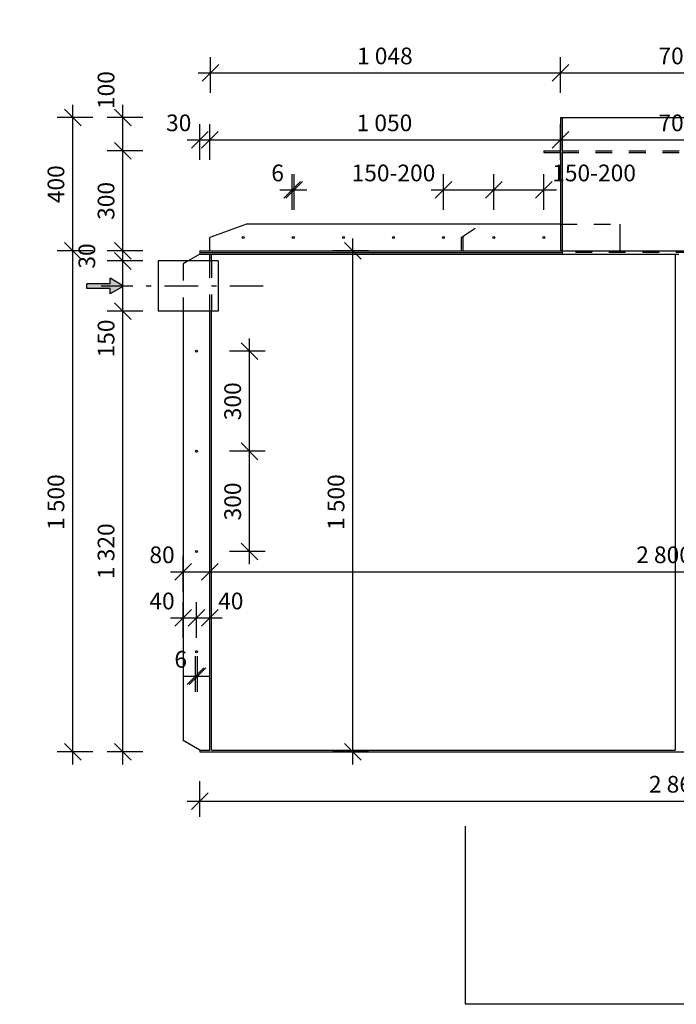
# Model space of a CAD drawing. Extents: x 6559 to 10595, y -5597 to 2082.
# Drawn here: x 6581 to 8547, y -5597 to -2648 of the extents above; entities that cross this region are included whole.
import ezdxf
from ezdxf.xclip import XClip

# ---------------------------------------------------------------- set-up
doc = ezdxf.new("R2010")
doc.units = 0
doc.header["$MEASUREMENT"] = 0
doc.header["$XCLIPFRAME"] = 0
doc.linetypes.add('Čerchovaná M', pattern=[195.00000000000009, 100, -40.00000000000001, 14.99999999999999, -40.00000000000009])
doc.linetypes.add('Čárkovaná M', pattern=[100, 50, -50])
for name, color, linetype in [('2D  čáry', 7, 'Continuous'), ('2D výplně', 7, 'Continuous'), ('Kresba a obrázek', 7, 'Continuous'), ('Kóty základní', 7, 'Continuous'), ('Logo2_17_0', 7, 'Continuous')]:
    doc.layers.add(name, color=color, linetype=linetype)
doc.styles.add('GENERATED_STYLE_1', font='txt')
doc.dimstyles.new('GENERATED_STYLE__1', dxfattribs={"dimtxt": 50, "dimasz": 47.5, "dimexe": 0.18, "dimexo": 60, "dimgap": 0.09, "dimtad": 1, "dimtih": 1, "dimtoh": 1, "dimdec": 0, "dimzin": 0, "dimdsep": 46, "dimtxsty": 'GENERATED_STYLE_1', "dimblk": 'ARROWHEAD_6', "dimblk1": 'ARROWHEAD_6', "dimblk2": 'ARROWHEAD_6', "dimcen": 0.09, "dimclrd": 7, "dimclre": 7, "dimclrt": 7, "dimadec": 0, "dimazin": 0, "dimtfac": 1, "dimtdec": 4, "dimtmove": 0, "dimatfit": 3, "dimfxl": 1, "dimtolj": 1, "dimtzin": 0, "dimarcsym": 0})
doc.dimstyles.new('GENERATED_STYLE__2', dxfattribs={"dimtxt": 50, "dimasz": 47.5, "dimexe": 0.18, "dimexo": 60, "dimgap": 0.09, "dimtad": 1, "dimdec": 0, "dimzin": 0, "dimdsep": 46, "dimtxsty": 'GENERATED_STYLE_1', "dimblk": 'ARROWHEAD_6', "dimblk1": 'ARROWHEAD_6', "dimblk2": 'ARROWHEAD_6', "dimcen": 0.09, "dimclrd": 7, "dimclre": 7, "dimclrt": 7, "dimadec": 0, "dimazin": 0, "dimtfac": 1, "dimtdec": 4, "dimtmove": 0, "dimatfit": 3, "dimfxl": 1, "dimtolj": 1, "dimtzin": 0, "dimarcsym": 0})
picture_1 = doc.add_image_def('image1.tif', size_in_pixel=(611, 253))

# ---------------------------------------------------------------- blocks, each defined once
blk = doc.blocks.new('Výkres_1_17', base_point=(8558.243960490892, -5324.821259279714))
at = {"layer": 'Logo2_17_0'}
image = blk.add_image(picture_1, insert=(7915.051888722422, -5596.776096622179), size_in_units=(1292.2962052182997, 533.9427434734283), dxfattribs=at)
image.set_boundary_path([(-0.5, -0.5), (610.5, 252.5)])
blk = doc.blocks.new('*D2')
at = {"layer": 'Kóty základní', "linetype": 'Continuous'}
for p, q in [((7119.999999999999, -5035.253698175076), (7119.999999999999, -4928.378698175076)), ((9980, -5035.253698175076), (9980, -4928.378698175076)), ((7145, -4963.378698175075), (7094.999999999999, -5013.378698175076)), ((9955, -5013.378698175076), (10005, -4963.378698175075)), ((7082.5, -4988.378698175076), (7119.999999999999, -4988.378698175076)), ((7119.999999999999, -4988.378698175076), (9980, -4988.378698175076)), ((9980, -4988.378698175076), (10017.5, -4988.378698175076))]:
    blk.add_line(p, q, dxfattribs=at)
at = {"layer": 'Kóty základní', "insert": (8464.514251053333, -4978.378698026065), "char_height": 50, "attachment_point": 7, "style": 'GENERATED_STYLE_1'}
blk.add_mtext('{2\xa0860}', dxfattribs=at)
blk = doc.blocks.new('ARROWHEAD_6')
at = {"color": 0, "linetype": 'Continuous', "lineweight": 0}
for p, q in [((0, 0), (-1, 0)), ((-0.5, -0.5), (0.5, 0.5))]:
    blk.add_line(p, q, dxfattribs=at)
blk = doc.blocks.new('*D4')
at = {"layer": 'Kóty základní', "linetype": 'Continuous'}
for p, q in [((7152.5, -2867.252318373782), (7152.5, -2760.377318373782)), ((8200.000000000002, -2867.252318373782), (8200.000000000002, -2760.377318373782)), ((7177.5, -2782.252318373782), (7127.499999999999, -2832.252318373782)), ((8225.000000000002, -2782.252318373782), (8175.000000000001, -2832.252318373782)), ((7115, -2807.252318373782), (7152.5, -2807.252318373782)), ((7152.5, -2807.252318373782), (8200.000000000002, -2807.252318373782))]:
    blk.add_line(p, q, dxfattribs=at)
at = {"layer": 'Kóty základní', "char_height": 50, "attachment_point": 7, "style": 'GENERATED_STYLE_1'}
for s, insert in [('{1\xa0048}', (7590.764251053334, -2797.25231822477)), ('{700}', (8493.085499107838, -2797.25231822477)), ('{1\xa0047}', (9338.264251053335, -2797.25231822477))]:
    blk.add_mtext(s, dxfattribs=dict(at, insert=insert))
blk = doc.blocks.new('*D5')
at = {"layer": 'Kóty základní', "linetype": 'Continuous'}
for p, q in [((8200.000000000002, -2867.252318373782), (8200.000000000002, -2760.377318373782)), ((8900.000000000002, -2867.252318373782), (8900.000000000002, -2760.377318373782)), ((8225.000000000002, -2782.252318373782), (8175.000000000001, -2832.252318373782)), ((8925.000000000002, -2782.252318373782), (8875.000000000002, -2832.252318373782)), ((8200.000000000002, -2807.252318373782), (8900.000000000002, -2807.252318373782))]:
    blk.add_line(p, q, dxfattribs=at)
at = {"layer": 'Kóty základní', "char_height": 50, "attachment_point": 7, "style": 'GENERATED_STYLE_1'}
for s, insert in [('{1\xa0048}', (7590.764251053334, -2797.25231822477)), ('{700}', (8493.085499107838, -2797.25231822477)), ('{1\xa0047}', (9338.264251053335, -2797.25231822477))]:
    blk.add_mtext(s, dxfattribs=dict(at, insert=insert))
blk = doc.blocks.new('*D6')
at = {"layer": 'Kóty základní', "linetype": 'Continuous'}
for p, q in [((8900.000000000002, -2867.252318373782), (8900.000000000002, -2760.377318373782)), ((9947.500000000002, -2867.252318373782), (9947.500000000002, -2760.377318373782)), ((8925.000000000002, -2782.252318373782), (8875.000000000002, -2832.252318373782)), ((9922.500000000002, -2832.252318373782), (9972.500000000002, -2782.252318373782)), ((8900.000000000002, -2807.252318373782), (9947.500000000002, -2807.252318373782)), ((9947.500000000002, -2807.252318373782), (9985.000000000002, -2807.252318373782))]:
    blk.add_line(p, q, dxfattribs=at)
at = {"layer": 'Kóty základní', "char_height": 50, "attachment_point": 7, "style": 'GENERATED_STYLE_1'}
for s, insert in [('{1\xa0048}', (7590.764251053334, -2797.25231822477)), ('{700}', (8493.085499107838, -2797.25231822477)), ('{1\xa0047}', (9338.264251053335, -2797.25231822477))]:
    blk.add_mtext(s, dxfattribs=dict(at, insert=insert))
blk = doc.blocks.new('*D7')
at = {"layer": 'Kóty základní', "linetype": 'Continuous'}
for p, q in [((6864.999999999997, -3495.739558896127), (6914.999999999998, -3545.739558896126)), ((6949.999999999997, -3520.739558896127), (6843.124999999998, -3520.739558896127)), ((6889.999999999998, -4840.739558896127), (6889.999999999998, -3520.739558896127)), ((6864.999999999997, -4815.739558896126), (6914.999999999998, -4865.739558896127)), ((6949.999999999997, -4840.739558896127), (6843.124999999998, -4840.739558896127)), ((6889.999999999998, -4878.239558896126), (6889.999999999998, -4840.739558896127))]:
    blk.add_line(p, q, dxfattribs=at)
at = {"layer": 'Kóty základní', "char_height": 50, "attachment_point": 7, "rotation": 90, "style": 'GENERATED_STYLE_1'}
for s, insert in [('{100}', (6879.999999850987, -2915.739557406011)), ('{300}', (6879.999999850987, -3247.654059788289)), ('{30}', (6822.49999899417, -3393.682557007375)), ('{150}', (6879.999999850987, -3659.568562170567)), ('{1\xa0320}', (6879.999999850987, -4323.139810225072))]:
    blk.add_mtext(s, dxfattribs=dict(at, insert=insert))
blk = doc.blocks.new('*D8')
at = {"layer": 'Kóty základní', "linetype": 'Continuous'}
for p, q in [((6864.999999999997, -3345.739558896126), (6914.999999999998, -3395.739558896126)), ((6949.999999999997, -3370.739558896126), (6843.124999999998, -3370.739558896126)), ((6889.999999999998, -3520.739558896127), (6889.999999999998, -3370.739558896126)), ((6864.999999999997, -3495.739558896127), (6914.999999999998, -3545.739558896126)), ((6949.999999999997, -3520.739558896127), (6843.124999999998, -3520.739558896127))]:
    blk.add_line(p, q, dxfattribs=at)
at = {"layer": 'Kóty základní', "char_height": 50, "attachment_point": 7, "rotation": 90, "style": 'GENERATED_STYLE_1'}
for s, insert in [('{100}', (6879.999999850987, -2915.739557406011)), ('{300}', (6879.999999850987, -3247.654059788289)), ('{30}', (6822.49999899417, -3393.682557007375)), ('{150}', (6879.999999850987, -3659.568562170567)), ('{1\xa0320}', (6879.999999850987, -4323.139810225072))]:
    blk.add_mtext(s, dxfattribs=dict(at, insert=insert))
blk = doc.blocks.new('*D9')
at = {"layer": 'Kóty základní', "linetype": 'Continuous'}
for p, q in [((6864.999999999997, -3315.739558896127), (6914.999999999998, -3365.739558896127)), ((6949.999999999997, -3340.739558896127), (6843.124999999998, -3340.739558896127)), ((6864.999999999997, -3345.739558896126), (6914.999999999998, -3395.739558896126)), ((6889.999999999998, -3370.739558896126), (6889.999999999998, -3340.739558896127)), ((6949.999999999997, -3370.739558896126), (6843.124999999998, -3370.739558896126))]:
    blk.add_line(p, q, dxfattribs=at)
at = {"layer": 'Kóty základní', "char_height": 50, "attachment_point": 7, "rotation": 90, "style": 'GENERATED_STYLE_1'}
for s, insert in [('{100}', (6879.999999850987, -2915.739557406011)), ('{300}', (6879.999999850987, -3247.654059788289)), ('{30}', (6822.49999899417, -3393.682557007375)), ('{150}', (6879.999999850987, -3659.568562170567)), ('{1\xa0320}', (6879.999999850987, -4323.139810225072))]:
    blk.add_mtext(s, dxfattribs=dict(at, insert=insert))
blk = doc.blocks.new('*D10')
at = {"layer": 'Kóty základní', "linetype": 'Continuous'}
for p, q in [((6864.999999999997, -3015.739558896127), (6914.999999999998, -3065.739558896127)), ((6949.999999999997, -3040.739558896127), (6843.124999999998, -3040.739558896127)), ((6889.999999999998, -3340.739558896127), (6889.999999999998, -3040.739558896127)), ((6864.999999999997, -3315.739558896127), (6914.999999999998, -3365.739558896127)), ((6949.999999999997, -3340.739558896127), (6843.124999999998, -3340.739558896127))]:
    blk.add_line(p, q, dxfattribs=at)
at = {"layer": 'Kóty základní', "char_height": 50, "attachment_point": 7, "rotation": 90, "style": 'GENERATED_STYLE_1'}
for s, insert in [('{100}', (6879.999999850987, -2915.739557406011)), ('{300}', (6879.999999850987, -3247.654059788289)), ('{30}', (6822.49999899417, -3393.682557007375)), ('{150}', (6879.999999850987, -3659.568562170567)), ('{1\xa0320}', (6879.999999850987, -4323.139810225072))]:
    blk.add_mtext(s, dxfattribs=dict(at, insert=insert))
blk = doc.blocks.new('*D11')
at = {"layer": 'Kóty základní', "linetype": 'Continuous'}
for p, q in [((6914.999999999998, -2965.739558896126), (6864.999999999997, -2915.739558896127)), ((6889.999999999998, -2940.739558896126), (6889.999999999998, -2903.239558896126)), ((6949.999999999997, -2940.739558896126), (6843.124999999998, -2940.739558896126)), ((6889.999999999998, -3040.739558896127), (6889.999999999998, -2940.739558896126)), ((6864.999999999997, -3015.739558896127), (6914.999999999998, -3065.739558896127)), ((6949.999999999997, -3040.739558896127), (6843.124999999998, -3040.739558896127))]:
    blk.add_line(p, q, dxfattribs=at)
at = {"layer": 'Kóty základní', "char_height": 50, "attachment_point": 7, "rotation": 90, "style": 'GENERATED_STYLE_1'}
for s, insert in [('{100}', (6879.999999850987, -2915.739557406011)), ('{300}', (6879.999999850987, -3247.654059788289)), ('{30}', (6822.49999899417, -3393.682557007375)), ('{150}', (6879.999999850987, -3659.568562170567)), ('{1\xa0320}', (6879.999999850987, -4323.139810225072))]:
    blk.add_mtext(s, dxfattribs=dict(at, insert=insert))
blk = doc.blocks.new('*D17')
at = {"layer": 'Kóty základní', "linetype": 'Continuous'}
for p, q in [((6714.999999999998, -3315.739558896127), (6764.999999999999, -3365.739558896127)), ((6799.999999999998, -3340.739558896127), (6693.124999999998, -3340.739558896127)), ((6739.999999999998, -4840.739558896127), (6739.999999999998, -3340.739558896127)), ((6714.999999999998, -4815.739558896126), (6764.999999999999, -4865.739558896127)), ((6799.999999999998, -4840.739558896127), (6693.124999999998, -4840.739558896127)), ((6739.999999999998, -4878.239558896126), (6739.999999999998, -4840.739558896127))]:
    blk.add_line(p, q, dxfattribs=at)
at = {"layer": 'Kóty základní', "char_height": 50, "attachment_point": 7, "rotation": 90, "style": 'GENERATED_STYLE_1'}
for s, insert in [('{400}', (6729.999999850987, -3197.654059788289)), ('{1\xa0500}', (6729.999999850987, -4176.225307842794))]:
    blk.add_mtext(s, dxfattribs=dict(at, insert=insert))
blk = doc.blocks.new('*D18')
at = {"layer": 'Kóty základní', "linetype": 'Continuous'}
for p, q in [((6764.999999999999, -2965.739558896126), (6714.999999999998, -2915.739558896127)), ((6739.999999999998, -2940.739558896126), (6739.999999999998, -2903.239558896126)), ((6799.999999999998, -2940.739558896126), (6693.124999999998, -2940.739558896126)), ((6739.999999999998, -3340.739558896127), (6739.999999999998, -2940.739558896126)), ((6714.999999999998, -3315.739558896127), (6764.999999999999, -3365.739558896127)), ((6799.999999999998, -3340.739558896127), (6693.124999999998, -3340.739558896127))]:
    blk.add_line(p, q, dxfattribs=at)
at = {"layer": 'Kóty základní', "char_height": 50, "attachment_point": 7, "rotation": 90, "style": 'GENERATED_STYLE_1'}
for s, insert in [('{400}', (6729.999999850987, -3197.654059788289)), ('{1\xa0500}', (6729.999999850987, -4176.225307842794))]:
    blk.add_mtext(s, dxfattribs=dict(at, insert=insert))
blk = doc.blocks.new('*D19')
at = {"layer": 'Kóty základní', "linetype": 'Continuous'}
for p, q in [((7603.554711671693, -3365.739558896127), (7553.554711671692, -3315.739558896127)), ((7578.554711671692, -3340.739558896127), (7578.554711671692, -3303.239558896127)), ((7625.429711671692, -3340.739558896127), (7518.554711671693, -3340.739558896127)), ((7578.554711671692, -4840.739558896127), (7578.554711671692, -3340.739558896127)), ((7553.554711671692, -4815.739558896126), (7603.554711671693, -4865.739558896127)), ((7625.429711671692, -4840.739558896127), (7518.554711671693, -4840.739558896127)), ((7578.554711671692, -4878.239558896126), (7578.554711671692, -4840.739558896127))]:
    blk.add_line(p, q, dxfattribs=at)
at = {"layer": 'Kóty základní', "insert": (7568.554711522681, -4176.225307842794), "char_height": 50, "attachment_point": 7, "rotation": 90, "style": 'GENERATED_STYLE_1'}
blk.add_mtext('{1\xa0500}', dxfattribs=at)
blk = doc.blocks.new('*D25')
at = {"layer": 'Kóty základní', "linetype": 'Continuous'}
for p, q in [((7069.999999999998, -4499.566171915493), (7069.999999999998, -4392.691171915493)), ((7109.999999999999, -4499.566171915493), (7109.999999999999, -4392.691171915493)), ((7094.999999999999, -4414.566171915493), (7044.999999999998, -4464.566171915494)), ((7084.999999999999, -4464.566171915494), (7135, -4414.566171915493)), ((7032.499999999999, -4439.566171915493), (7069.999999999998, -4439.566171915493)), ((7069.999999999998, -4439.566171915493), (7109.999999999999, -4439.566171915493))]:
    blk.add_line(p, q, dxfattribs=at)
at = {"layer": 'Kóty základní', "char_height": 50, "attachment_point": 7, "style": 'GENERATED_STYLE_1'}
for insert in [(6969.114002287387, -4429.566171766483), (7175.000001490117, -4429.566171766483)]:
    blk.add_mtext('{40}', dxfattribs=dict(at, insert=insert))
blk = doc.blocks.new('*D26')
at = {"layer": 'Kóty základní', "linetype": 'Continuous'}
for p, q in [((7109.999999999999, -4499.566171915493), (7109.999999999999, -4392.691171915493)), ((7150.000000000001, -4499.566171915493), (7150.000000000001, -4392.691171915493)), ((7084.999999999999, -4464.566171915494), (7135, -4414.566171915493)), ((7175.000000000002, -4414.566171915493), (7125.000000000001, -4464.566171915494)), ((7109.999999999999, -4439.566171915493), (7150.000000000001, -4439.566171915493)), ((7150.000000000001, -4439.566171915493), (7187.500000000001, -4439.566171915493))]:
    blk.add_line(p, q, dxfattribs=at)
at = {"layer": 'Kóty základní', "char_height": 50, "attachment_point": 7, "style": 'GENERATED_STYLE_1'}
for insert in [(6969.114002287387, -4429.566171766483), (7175.000001490117, -4429.566171766483)]:
    blk.add_mtext('{40}', dxfattribs=dict(at, insert=insert))
blk = doc.blocks.new('*D27')
at = {"layer": 'Kóty základní', "linetype": 'Continuous'}
for p, q in [((7069.999999999998, -4361.268364290399), (7069.999999999998, -4254.3933642904)), ((7150.000000000001, -4361.268364290399), (7150.000000000001, -4254.3933642904)), ((7032.499999999999, -4301.2683642904), (7069.999999999998, -4301.2683642904)), ((7094.999999999999, -4276.268364290399), (7044.999999999998, -4326.2683642904)), ((7069.999999999998, -4301.2683642904), (7150.000000000001, -4301.2683642904)), ((7175.000000000002, -4276.268364290399), (7125.000000000001, -4326.2683642904))]:
    blk.add_line(p, q, dxfattribs=at)
at = {"layer": 'Kóty základní', "char_height": 50, "attachment_point": 7, "style": 'GENERATED_STYLE_1'}
for s, insert in [('{80}', (6969.114002287387, -4291.268364141389)), ('{2\xa0800}', (8426.57125145197, -4291.268364141389)), ('{80}', (9849.114002287386, -4291.268364141389))]:
    blk.add_mtext(s, dxfattribs=dict(at, insert=insert))
blk = doc.blocks.new('*D28')
at = {"layer": 'Kóty základní', "linetype": 'Continuous'}
for p, q in [((7150.000000000001, -4361.268364290399), (7150.000000000001, -4254.3933642904)), ((9950, -4361.268364290399), (9950, -4254.3933642904)), ((7175.000000000002, -4276.268364290399), (7125.000000000001, -4326.2683642904)), ((7150.000000000001, -4301.2683642904), (9950, -4301.2683642904)), ((9975, -4276.268364290399), (9924.999999999998, -4326.2683642904))]:
    blk.add_line(p, q, dxfattribs=at)
at = {"layer": 'Kóty základní', "char_height": 50, "attachment_point": 7, "style": 'GENERATED_STYLE_1'}
for s, insert in [('{80}', (6969.114002287387, -4291.268364141389)), ('{2\xa0800}', (8426.57125145197, -4291.268364141389)), ('{80}', (9849.114002287386, -4291.268364141389))]:
    blk.add_mtext(s, dxfattribs=dict(at, insert=insert))
blk = doc.blocks.new('*D29')
at = {"layer": 'Kóty základní', "linetype": 'Continuous'}
for p, q in [((9950, -4361.268364290399), (9950, -4254.3933642904)), ((10030, -4361.268364290399), (10030, -4254.3933642904)), ((9975, -4276.268364290399), (9924.999999999998, -4326.2683642904)), ((9950, -4301.2683642904), (10030, -4301.2683642904)), ((10005, -4326.2683642904), (10055, -4276.268364290399)), ((10030, -4301.2683642904), (10067.5, -4301.2683642904))]:
    blk.add_line(p, q, dxfattribs=at)
at = {"layer": 'Kóty základní', "char_height": 50, "attachment_point": 7, "style": 'GENERATED_STYLE_1'}
for s, insert in [('{80}', (6969.114002287387, -4291.268364141389)), ('{2\xa0800}', (8426.57125145197, -4291.268364141389)), ('{80}', (9849.114002287386, -4291.268364141389))]:
    blk.add_mtext(s, dxfattribs=dict(at, insert=insert))
blk = doc.blocks.new('*D30')
at = {"layer": 'Kóty základní', "linetype": 'Continuous'}
for p, q in [((7106.999999999999, -4661.174472374486), (7106.999999999999, -4554.299472374487)), ((7113, -4661.174472374486), (7113, -4554.299472374487)), ((7081.999999999999, -4639.299472374487), (7132, -4589.299472374486)), ((7138, -4589.299472374486), (7087.999999999999, -4639.299472374487)), ((7069.5, -4614.299472374486), (7106.999999999999, -4614.299472374486)), ((7106.999999999999, -4614.299472374486), (7113, -4614.299472374486)), ((7113, -4614.299472374486), (7150.499999999999, -4614.299472374486))]:
    blk.add_line(p, q, dxfattribs=at)
at = {"layer": 'Kóty základní', "insert": (7044.057098746299, -4604.299472225475), "char_height": 50, "attachment_point": 7, "style": 'GENERATED_STYLE_1'}
blk.add_mtext('{6}', dxfattribs=at)
blk = doc.blocks.new('*D32')
at = {"layer": 'Kóty základní', "linetype": 'Continuous'}
for p, q in [((7850, -3217.736883841752), (7850, -3110.861883841752)), ((8000, -3217.736883841752), (8000, -3110.861883841752)), ((7875, -3132.736883841752), (7824.999999999999, -3182.736883841752)), ((8025, -3132.736883841752), (7975, -3182.736883841752)), ((7812.5, -3157.736883841752), (7850, -3157.736883841752)), ((7850, -3157.736883841752), (8000, -3157.736883841752))]:
    blk.add_line(p, q, dxfattribs=at)
at = {"layer": 'Kóty základní', "char_height": 50, "attachment_point": 7, "style": 'GENERATED_STYLE_1'}
for insert in [(7574.485492706298, -3147.73688369274), (8175.000000000001, -3147.73688369274)]:
    blk.add_mtext('{150-200}', dxfattribs=dict(at, insert=insert))
blk = doc.blocks.new('*D33')
at = {"layer": 'Kóty základní', "linetype": 'Continuous'}
for p, q in [((8000, -3217.736883841752), (8000, -3110.861883841752)), ((8150, -3217.736883841752), (8150, -3110.861883841752)), ((8025, -3132.736883841752), (7975, -3182.736883841752)), ((8125, -3182.736883841752), (8175.000000000001, -3132.736883841752)), ((8000, -3157.736883841752), (8150, -3157.736883841752)), ((8150, -3157.736883841752), (8187.5, -3157.736883841752))]:
    blk.add_line(p, q, dxfattribs=at)
at = {"layer": 'Kóty základní', "char_height": 50, "attachment_point": 7, "style": 'GENERATED_STYLE_1'}
for insert in [(7574.485492706298, -3147.73688369274), (8175.000000000001, -3147.73688369274)]:
    blk.add_mtext('{150-200}', dxfattribs=dict(at, insert=insert))
blk = doc.blocks.new('*D35')
at = {"layer": 'Kóty základní', "linetype": 'Continuous'}
for p, q in [((7120, -3067.736883841752), (7120, -2960.861883841752)), ((7149.999999999999, -3067.736883841752), (7149.999999999999, -2960.861883841752)), ((7145.000000000001, -2982.736883841752), (7095, -3032.736883841752)), ((7175, -2982.736883841752), (7124.999999999999, -3032.736883841752)), ((7082.500000000001, -3007.736883841752), (7120, -3007.736883841752)), ((7120, -3007.736883841752), (7149.999999999999, -3007.736883841752))]:
    blk.add_line(p, q, dxfattribs=at)
at = {"layer": 'Kóty základní', "char_height": 50, "attachment_point": 7, "style": 'GENERATED_STYLE_1'}
for s, insert in [('{30}', (7019.114002287388, -2997.73688369274)), ('{1\xa0050}', (7589.514251053334, -2997.73688369274)), ('{700}', (8493.085499107838, -2997.73688369274)), ('{1\xa0050}', (9301.571251451971, -2997.73688369274)), ('{30}', (9849.11400228739, -2997.73688369274))]:
    blk.add_mtext(s, dxfattribs=dict(at, insert=insert))
blk = doc.blocks.new('*D36')
at = {"layer": 'Kóty základní', "linetype": 'Continuous'}
for p, q in [((7149.999999999999, -3067.736883841752), (7149.999999999999, -2960.861883841752)), ((8200.000000000002, -3067.736883841752), (8200.000000000002, -2960.861883841752)), ((7175, -2982.736883841752), (7124.999999999999, -3032.736883841752)), ((8225.000000000002, -2982.736883841752), (8175.000000000001, -3032.736883841752)), ((7149.999999999999, -3007.736883841752), (8200.000000000002, -3007.736883841752))]:
    blk.add_line(p, q, dxfattribs=at)
at = {"layer": 'Kóty základní', "char_height": 50, "attachment_point": 7, "style": 'GENERATED_STYLE_1'}
for s, insert in [('{30}', (7019.114002287388, -2997.73688369274)), ('{1\xa0050}', (7589.514251053334, -2997.73688369274)), ('{700}', (8493.085499107838, -2997.73688369274)), ('{1\xa0050}', (9301.571251451971, -2997.73688369274)), ('{30}', (9849.11400228739, -2997.73688369274))]:
    blk.add_mtext(s, dxfattribs=dict(at, insert=insert))
blk = doc.blocks.new('*D37')
at = {"layer": 'Kóty základní', "linetype": 'Continuous'}
for p, q in [((8200.000000000002, -3067.736883841752), (8200.000000000002, -2960.861883841752)), ((8900.000000000002, -3067.736883841752), (8900.000000000002, -2960.861883841752)), ((8225.000000000002, -2982.736883841752), (8175.000000000001, -3032.736883841752)), ((8925.000000000002, -2982.736883841752), (8875.000000000002, -3032.736883841752)), ((8200.000000000002, -3007.736883841752), (8900.000000000002, -3007.736883841752))]:
    blk.add_line(p, q, dxfattribs=at)
at = {"layer": 'Kóty základní', "char_height": 50, "attachment_point": 7, "style": 'GENERATED_STYLE_1'}
for s, insert in [('{30}', (7019.114002287388, -2997.73688369274)), ('{1\xa0050}', (7589.514251053334, -2997.73688369274)), ('{700}', (8493.085499107838, -2997.73688369274)), ('{1\xa0050}', (9301.571251451971, -2997.73688369274)), ('{30}', (9849.11400228739, -2997.73688369274))]:
    blk.add_mtext(s, dxfattribs=dict(at, insert=insert))
blk = doc.blocks.new('*D38')
at = {"layer": 'Kóty základní', "linetype": 'Continuous'}
for p, q in [((8900.000000000002, -3067.736883841752), (8900.000000000002, -2960.861883841752)), ((9950.000000000002, -3067.736883841752), (9950.000000000002, -2960.861883841752)), ((8925.000000000002, -2982.736883841752), (8875.000000000002, -3032.736883841752)), ((9925, -3032.736883841752), (9975.000000000002, -2982.736883841752)), ((8900.000000000002, -3007.736883841752), (9950.000000000002, -3007.736883841752))]:
    blk.add_line(p, q, dxfattribs=at)
at = {"layer": 'Kóty základní', "char_height": 50, "attachment_point": 7, "style": 'GENERATED_STYLE_1'}
for s, insert in [('{30}', (7019.114002287388, -2997.73688369274)), ('{1\xa0050}', (7589.514251053334, -2997.73688369274)), ('{700}', (8493.085499107838, -2997.73688369274)), ('{1\xa0050}', (9301.571251451971, -2997.73688369274)), ('{30}', (9849.11400228739, -2997.73688369274))]:
    blk.add_mtext(s, dxfattribs=dict(at, insert=insert))
blk = doc.blocks.new('*D39')
at = {"layer": 'Kóty základní', "linetype": 'Continuous'}
for p, q in [((9950.000000000002, -3067.736883841752), (9950.000000000002, -2960.861883841752)), ((9979.999999999998, -3067.736883841752), (9979.999999999998, -2960.861883841752)), ((9925, -3032.736883841752), (9975.000000000002, -2982.736883841752)), ((10005, -2982.736883841752), (9954.999999999998, -3032.736883841752)), ((9950.000000000002, -3007.736883841752), (9979.999999999998, -3007.736883841752)), ((9979.999999999998, -3007.736883841752), (10017.5, -3007.736883841752))]:
    blk.add_line(p, q, dxfattribs=at)
at = {"layer": 'Kóty základní', "char_height": 50, "attachment_point": 7, "style": 'GENERATED_STYLE_1'}
for s, insert in [('{30}', (7019.114002287388, -2997.73688369274)), ('{1\xa0050}', (7589.514251053334, -2997.73688369274)), ('{700}', (8493.085499107838, -2997.73688369274)), ('{1\xa0050}', (9301.571251451971, -2997.73688369274)), ('{30}', (9849.11400228739, -2997.73688369274))]:
    blk.add_mtext(s, dxfattribs=dict(at, insert=insert))
blk = doc.blocks.new('*D40')
at = {"layer": 'Kóty základní', "linetype": 'Continuous'}
for p, q in [((7244.086040886434, -3915.739558896127), (7294.086040886435, -3965.739558896126)), ((7315.961040886435, -3940.739558896126), (7209.086040886435, -3940.739558896126)), ((7269.086040886435, -4240.739558896126), (7269.086040886435, -3940.739558896126)), ((7244.086040886434, -4215.739558896126), (7294.086040886435, -4265.739558896126)), ((7315.961040886435, -4240.739558896126), (7209.086040886435, -4240.739558896126)), ((7269.086040886435, -4278.239558896126), (7269.086040886435, -4240.739558896126))]:
    blk.add_line(p, q, dxfattribs=at)
at = {"layer": 'Kóty základní', "char_height": 50, "attachment_point": 7, "rotation": 90, "style": 'GENERATED_STYLE_1'}
for insert in [(7259.086040737423, -3847.654059788289), (7259.086040737423, -4147.654059788289)]:
    blk.add_mtext('{300}', dxfattribs=dict(at, insert=insert))
blk = doc.blocks.new('*D41')
at = {"layer": 'Kóty základní', "linetype": 'Continuous'}
for p, q in [((7294.086040886435, -3665.739558896127), (7244.086040886434, -3615.739558896127)), ((7269.086040886435, -3640.739558896127), (7269.086040886435, -3603.239558896127)), ((7315.961040886435, -3640.739558896127), (7209.086040886435, -3640.739558896127)), ((7269.086040886435, -3940.739558896126), (7269.086040886435, -3640.739558896127)), ((7244.086040886434, -3915.739558896127), (7294.086040886435, -3965.739558896126)), ((7315.961040886435, -3940.739558896126), (7209.086040886435, -3940.739558896126))]:
    blk.add_line(p, q, dxfattribs=at)
at = {"layer": 'Kóty základní', "char_height": 50, "attachment_point": 7, "rotation": 90, "style": 'GENERATED_STYLE_1'}
for insert in [(7259.086040737423, -3847.654059788289), (7259.086040737423, -4147.654059788289)]:
    blk.add_mtext('{300}', dxfattribs=dict(at, insert=insert))
blk = doc.blocks.new('*D44')
at = {"layer": 'Kóty základní', "linetype": 'Continuous'}
for p, q in [((7396.999999999998, -3217.736883841752), (7396.999999999998, -3110.861883841752)), ((7402.999999999999, -3217.736883841752), (7402.999999999999, -3110.861883841752)), ((7371.999999999998, -3182.736883841752), (7421.999999999999, -3132.736883841752)), ((7427.999999999999, -3132.736883841752), (7377.999999999998, -3182.736883841752)), ((7359.499999999999, -3157.736883841752), (7396.999999999998, -3157.736883841752)), ((7396.999999999998, -3157.736883841752), (7402.999999999999, -3157.736883841752)), ((7402.999999999999, -3157.736883841752), (7440.499999999998, -3157.736883841752))]:
    blk.add_line(p, q, dxfattribs=at)
at = {"layer": 'Kóty základní', "insert": (7334.057098746298, -3147.73688369274), "char_height": 50, "attachment_point": 7, "style": 'GENERATED_STYLE_1'}
blk.add_mtext('{6}', dxfattribs=at)

msp = doc.modelspace()

# ---------------------------------------------------------------- hatches: boundary and pattern name
at = {"layer": '2D výplně', "linetype": 'Continuous'}
msp.add_hatch(color=256, dxfattribs=at).paths.add_polyline_path([(6891.506118991614, -3445.739558896126), (6851.506118991615, -3422.645548128542), (6851.506118991615, -3438.739558896127), (6781.506118991615, -3438.739558896127), (6781.506118991615, -3452.739558896127), (6851.506118991615, -3452.739558896127), (6851.506118991615, -3468.833569663712)], flags=0)

# ---------------------------------------------------------------- linework, layer by layer
at = {"layer": '2D  čáry', "linetype": 'Continuous'}
for p, q in [((8200.000000000002, -2940.739558896126), (8200.000000000002, -3040.739558896127)), ((8200.000000000002, -2940.739558896126), (8205.000000000002, -2940.739558896126)), ((8205.000000000002, -2940.739558896126), (8205.000000000002, -3350.739558896127)), ((8205.000000000002, -2940.739558896126), (8895, -2940.739558896126)), ((8150.000000000002, -3040.739558896127), (8150.000000000002, -3045.739558896127)), ((8150.000000000002, -3040.739558896127), (8200.000000000002, -3040.739558896127)), ((8150.000000000002, -3045.739558896127), (8200.000000000002, -3045.739558896127)), ((8200.000000000002, -3045.739558896127), (8200.000000000002, -3340.739558896127)), ((7259.899096778185, -3260.739558896127), (7149.999999999998, -3300.739558896127)), ((8200.000000000002, -3260.739558896127), (7259.899096778185, -3260.739558896127)), ((8377.169527852122, -3260.739558896127), (8377.169527852122, -3340.739558896127)), ((7149.999999999999, -3340.739558896127), (7149.999999999998, -3300.739558896127)), ((7120, -3350.739558896127), (7085.358983848623, -3370.739558896127)), ((7120, -3340.739558896127), (7120, -3350.739558896127)), ((7120, -3340.739558896127), (7850.000000000002, -3340.739558896127)), ((7120, -3345.739558896127), (7851.010101010101, -3345.739558896127)), ((7120, -3350.739558896127), (7149.999999999999, -3350.739558896127)), ((7149.999999999999, -3350.739558896127), (7155, -3350.739558896127)), ((7150.000000000001, -3370.739558896126), (7150.000000000001, -3350.739558896127)), ((7155, -3350.739558896127), (8205.000000000002, -3350.739558896127)), ((7155, -3370.739558896126), (7155, -3350.739558896127)), ((7670.000000000001, -3340.739558896127), (8200.000000000002, -3340.739558896127)), ((7670.000000000001, -3345.739558896127), (8205.000000000002, -3345.739558896127)), ((8205.000000000002, -3350.739558896127), (8543.22642618614, -3350.739558896127)), ((8543.226426186138, -3350.739558896127), (8553.716736508808, -3350.739558896127)), ((8543.226426186138, -3350.739558896127), (8543.226426186138, -4835.739558896126)), ((7175, -3370.739558896126), (6995.718273198338, -3370.739558896126)), ((6995.718273198338, -3370.739558896126), (6995.718273198338, -3520.739558896127)), ((7175, -3370.739558896126), (7175, -3520.739558896127)), ((6781.506118991615, -3452.739558896127), (6781.506118991615, -3438.739558896127)), ((6851.506118991615, -3438.739558896127), (6781.506118991615, -3438.739558896127)), ((6891.506118991614, -3445.739558896126), (6851.506118991615, -3422.645548128542)), ((6851.506118991615, -3438.739558896127), (6851.506118991615, -3422.645548128542)), ((6891.506118991614, -3445.739558896126), (6851.506118991615, -3468.833569663712)), ((6851.506118991615, -3452.739558896127), (6781.506118991615, -3452.739558896127)), ((6851.506118991615, -3468.833569663712), (6851.506118991615, -3452.739558896127)), ((7175, -3520.739558896127), (6995.718273198338, -3520.739558896127)), ((7069.999999999998, -3520.739558896127), (7069.999999999998, -4806.872045436644)), ((7150.000000000001, -4835.739558896126), (7150.000000000001, -3520.739558896127)), ((7155, -4835.739558896126), (7155, -3520.739558896127)), ((7119.999999999999, -4835.739558896126), (7069.999999999998, -4806.872045436644)), ((7119.999999999999, -4835.739558896126), (7119.999999999999, -4840.739558896127)), ((7119.999999999999, -4835.739558896126), (7150.000000000001, -4835.739558896126)), ((7155, -4835.739558896126), (8543.226426186138, -4835.739558896126)), ((7119.999999999999, -4840.739558896127), (9980, -4840.739558896127))]:
    msp.add_line(p, q, dxfattribs=at)
at = {"layer": '2D  čáry', "linetype": 'Čárkovaná M'}
for p, q in [((8205.000000000002, -3040.739558896127), (8895, -3040.739558896127)), ((8205.000000000002, -3045.739558896127), (8895, -3045.739558896127)), ((7902.785696026342, -3300.739558896127), (7962.067482638991, -3260.739558896127)), ((8200.000000000004, -3260.739558896127), (8377.169527852122, -3260.739558896127)), ((7902.785696026342, -3300.739558896127), (7902.785696026342, -3340.739558896127)), ((7907.115823045265, -3297.817833849468), (7907.115823045265, -3340.739558896127)), ((7850.000000000002, -3340.739558896127), (9799.999999999998, -3340.739558896127)), ((8200.000000000002, -3340.739558896127), (8900.000000000002, -3340.739558896127)), ((8895, -3345.739558896127), (8205.000000000002, -3345.739558896127)), ((7085.358983848622, -3370.739558896126), (7069.999999999998, -3379.607072355608)), ((7069.999999999998, -3379.607072355608), (7069.999999999998, -3520.739558896127)), ((7150.000000000001, -3520.739558896127), (7150.000000000001, -3370.739558896126)), ((7155, -3370.739558896126), (7155, -3520.739558896127))]:
    msp.add_line(p, q, dxfattribs=at)
at = {"layer": '2D  čáry', "linetype": 'Čerchovaná M'}
msp.add_line((7309.771747479277, -3445.739558896126), (6824.865010165894, -3445.739558896126), dxfattribs=at)
at = {"layer": '2D  čáry', "linetype": 'Continuous'}
for centre in [(7249.999999999999, -3300.739558896127), (7399.999999999998, -3300.739558896127), (7549.999999999999, -3300.739558896127), (7699.999999999999, -3300.739558896127), (7850, -3300.739558896127), (8000, -3300.739558896127), (8150, -3300.739558896127), (7109.999999999999, -3640.739558896127), (7109.999999999999, -3940.739558896126), (7109.999999999999, -4240.739558896126), (7109.999999999999, -4540.739558896126)]:
    msp.add_circle(centre, 3.000000000000114, dxfattribs=at)

# ---------------------------------------------------------------- block references
at = {"layer": 'Kresba a obrázek', "color": 9, "linetype": 'Continuous', "lineweight": 20}
ref = msp.add_blockref('Výkres_1_17', (8558.243960490892, -5324.821259279714), dxfattribs=at)
XClip(ref).set_block_clipping_path([(7915.051888722422, -5596.776096622179), (9207.348093940722, -5062.833353148751)])

# ---------------------------------------------------------------- dimensions: what is measured, and where the dimension line sits
at = {"layer": 'Kóty základní', "linetype": 'Continuous'}
for base, p1, p2, picture, middle in [((7152.5, -2807.252318373782), (7152.5, -3350.739558896127), (8200.000000000002, -2940.739558896126), '*D4', (7676.250001053334, -2772.25231822477)), ((7152.5, -2807.252318373782), (8200.000000000002, -2940.739558896126), (8900.000000000002, -2940.739558896126), '*D5', (8549.999999107838, -2772.25231822477)), ((7152.5, -2807.252318373782), (8900.000000000002, -2940.739558896126), (9947.500000000002, -3350.739558896127), '*D6', (9423.750001053335, -2772.25231822477)), ((7120, -3007.736883841752), (7120, -3340.739558896127), (7149.999999999999, -3350.739558896127), '*D35', (7057.057002287388, -2972.736883692741)), ((7120, -3007.736883841752), (7149.999999999999, -3350.739558896127), (8200.000000000002, -3340.739558896127), '*D36', (7675.000001053334, -2972.736883692741)), ((7120, -3007.736883841752), (8200.000000000002, -3340.739558896127), (8900.000000000002, -3340.739558896127), '*D37', (8549.999999107838, -2972.736883692741)), ((7120, -3007.736883841752), (8900.000000000002, -3340.739558896127), (9950.000000000002, -3350.739558896127), '*D38', (9387.05700145197, -2972.736883692741)), ((7120, -3007.736883841752), (9950.000000000002, -3350.739558896127), (9979.999999999998, -3340.739558896127), '*D39', (9887.05700228739, -2972.736883692741)), ((7396.999999999998, -3157.736883841752), (7396.999999999998, -3300.739558896127), (7402.999999999999, -3300.739558896127), '*D44', (7353.028548746298, -3122.73688369274)), ((7069.999999999998, -4301.2683642904), (7069.999999999998, -4806.872045436644), (7150.000000000001, -4835.739558896126), '*D27', (7007.057002287387, -4266.268364141389)), ((7069.999999999998, -4301.2683642904), (7150.000000000001, -4835.739558896126), (9950, -4835.739558896126), '*D28', (8512.057001451969, -4266.268364141389)), ((7069.999999999998, -4301.2683642904), (9950, -4835.739558896126), (10030, -4806.872045436644), '*D29', (9887.057002287387, -4266.268364141389)), ((7069.999999999998, -4439.566171915493), (7069.999999999998, -4806.872045436644), (7109.999999999999, -4540.739558896126), '*D25', (7007.057002287387, -4404.566171766482)), ((7069.999999999998, -4439.566171915493), (7109.999999999999, -4540.739558896126), (7150.000000000001, -4835.739558896126), '*D26', (7212.943001490117, -4404.566171766482)), ((7106.999999999999, -4614.299472374486), (7106.999999999999, -4540.739558896126), (7113, -4540.739558896126), '*D30', (7063.028548746299, -4579.299472225474)), ((7119.999999999999, -4988.378698175076), (7119.999999999999, -4840.739558896127), (9980, -4840.739558896127), '*D2', (8550.000001053335, -4953.378698026065))]:
    dim = msp.add_linear_dim(base=base, p1=p1, p2=p2, dimstyle='GENERATED_STYLE__1', dxfattribs=at)
    dim.commit()
    dim.dimension.update_dxf_attribs({"geometry": picture, "text_midpoint": middle})
for base, p1, p2, picture, middle in [((6889.999999999998, -4840.739558896127), (7119.999999999999, -4840.739558896127), (6995.718273198338, -3520.739558896127), '*D7', (6854.999999850987, -4237.654060225072)), ((6889.999999999998, -4840.739558896127), (6995.718273198338, -3520.739558896127), (6995.718273198338, -3370.739558896126), '*D8', (6854.999999850987, -3602.654062170567)), ((6889.999999999998, -4840.739558896127), (6995.718273198338, -3370.739558896126), (7120, -3340.739558896127), '*D9', (6797.49999899417, -3355.739557007375)), ((6889.999999999998, -4840.739558896127), (7120, -3340.739558896127), (8150.000000000002, -3040.739558896127), '*D10', (6854.999999850987, -3190.739559788289)), ((6889.999999999998, -4840.739558896127), (8150.000000000002, -3040.739558896127), (8200.000000000002, -2940.739558896126), '*D11', (6854.999999850987, -2858.825057406011)), ((6739.999999999998, -4840.739558896127), (7120, -3340.739558896127), (8200.000000000002, -2940.739558896126), '*D18', (6704.999999850987, -3140.739559788289)), ((6739.999999999998, -4840.739558896127), (7119.999999999999, -4840.739558896127), (7120, -3340.739558896127), '*D17', (6704.999999850987, -4090.739557842794)), ((7578.554711671692, -4840.739558896127), (7119.999999999999, -4840.739558896127), (7120, -3340.739558896127), '*D19', (7543.55471152268, -4090.739557842794)), ((7269.086040886435, -4240.739558896126), (7109.999999999999, -3940.739558896126), (7109.999999999999, -3640.739558896127), '*D41', (7234.086040737423, -3790.739559788289)), ((7269.086040886435, -4240.739558896126), (7109.999999999999, -4240.739558896126), (7109.999999999999, -3940.739558896126), '*D40', (7234.086040737423, -4090.739559788289))]:
    dim = msp.add_linear_dim(base=base, p1=p1, p2=p2, angle=90, dimstyle='GENERATED_STYLE__2', dxfattribs=at)
    dim.commit()
    dim.dimension.update_dxf_attribs({"geometry": picture, "text_midpoint": middle})
for p1, p2, picture, middle in [((7850, -3300.739558896127), (8000, -3300.739558896127), '*D32', (7699.742742706298, -3122.73688369274)), ((8000, -3300.739558896127), (8150, -3300.739558896127), '*D33', (8300.25725, -3122.73688369274))]:
    dim = msp.add_linear_dim(base=(7850, -3157.736883841752), p1=p1, p2=p2, text='150-200', dimstyle='GENERATED_STYLE__1', dxfattribs=at)
    dim.commit()
    dim.dimension.update_dxf_attribs({"geometry": picture, "text_midpoint": middle})

doc.saveas('drawing.dxf')
